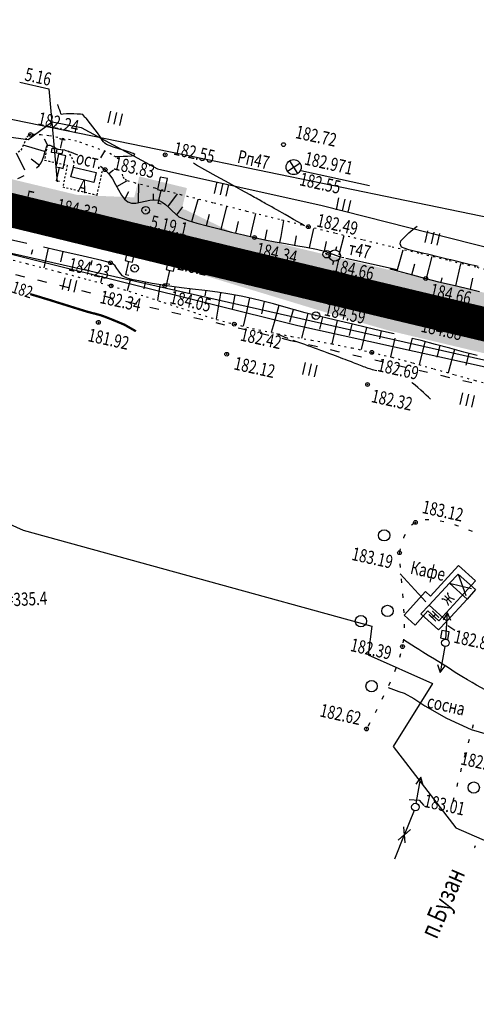
# Model space of a CAD drawing. Units: millimetres. Extents: x 81860 to 209966, y 753060 to 970396.
# Drawn here: x 177189 to 177310, y 830458 to 830719 of the extents above; entities that cross this region are included whole.
import ezdxf

# ---------------------------------------------------------------- set-up
doc = ezdxf.new("R2010")
doc.units = ezdxf.units.MM
for name, pattern in [('ACAD_ISO03W100', [30, 12, -18]), ('STRIHSMALL', [1, 0.5, -0.5]), ('STROT', [1.7, 0.5, -1.2])]:
    doc.linetypes.add(name, pattern=pattern)
for name, color, linetype in [('заливка покрытия', 253, 'Continuous'), ('ПОДЛОЖКА', 254, 'Continuous'), ('Участки ЕГРН', 7, 'Continuous')]:
    doc.layers.add(name, color=color, linetype=linetype)
doc.styles.add('SHRFT', font='TXT', dxfattribs={"width": 0.75})

# ---------------------------------------------------------------- blocks, each defined once
blk = doc.blocks.new('BL_20')
at = {"color": 0}
blk.add_circle((0, 0), 0.5, dxfattribs=at)
blk = doc.blocks.new('BL_2003')
at = {"color": 0}
blk.add_circle((0, 0), 0.75, dxfattribs=at)
blk = doc.blocks.new('BL_2012')
at = {"color": 0}
for p, q in [((0, 0), (0, 1.6)), ((0.8, 1.6), (0.8, 0)), ((1.6, 0), (1.6, 1.6))]:
    blk.add_line(p, q, dxfattribs=at)
blk = doc.blocks.new('BL_26')
at = {"color": 0}
for radius in [0.5, 0.05]:
    blk.add_circle((0, 0), radius, dxfattribs=at)
blk = doc.blocks.new('BL_15')
at = {"color": 0}
for p, q in [((0.5, 3.5), (-0.5, 3.5)), ((-0.5, 3.5), (-0.5, 1.8)), ((0.5, 1.8), (0.5, 3.5)), ((-0.5, 1.8), (0, 1.8)), ((0, 0), (0, 1.8)), ((0, 1.8), (0.5, 1.8)), ((0.4, 0), (0, 0))]:
    blk.add_line(p, q, dxfattribs=at)
blk = doc.blocks.new('BL_3')
at = {"color": 0}
for p, q in [((-0.75, 0), (-1.25, 0)), ((0, 0.75), (0, 1.25)), ((0.75, 0), (1.25, 0)), ((0, -0.75), (0, -1.25))]:
    blk.add_line(p, q, dxfattribs=at)
for radius in [0.75, 0]:
    blk.add_circle((0, 0), radius, dxfattribs=at)
blk = doc.blocks.new('BL_7')
at = {"color": 0}
for p, q in [((-0.7, 0.7), (0.7, -0.7)), ((-0.7, -0.7), (0.7, 0.7))]:
    blk.add_line(p, q, dxfattribs=at)
blk.add_circle((0, 0), 1, dxfattribs=at)

msp = doc.modelspace()

# ---------------------------------------------------------------- hatches: boundary and pattern name
at = {"layer": 'заливка покрытия'}
h = msp.add_hatch(color=9, dxfattribs=at)
h.dxf.hatch_style = 1
h.paths.add_polyline_path([(177108.32, 830692.35), (177098.38, 830694.07), (177091.56, 830695.16), (177090.4, 830695.34), (177088.39, 830695.53), (177078.32, 830696.39), (177073.28, 830696.77), (177068.24, 830697.11), (177058.16, 830697.69), (177048.09, 830698.12), (177038.01, 830698.41), (177029.96, 830698.54), (177037.98, 830697.94), (177047.99, 830697.07), (177057.99, 830696.06), (177067.97, 830694.91), (177072.96, 830694.28), (177077.94, 830693.62), (177087.88, 830692.19), (177089.87, 830691.88), (177091.02, 830691.7), (177097.81, 830690.61), (177107.71, 830688.91), (177117.58, 830687.08), (177122.51, 830686.13), (177127.43, 830685.15), (177137.25, 830683.13), (177147.06, 830681.01), (177156.84, 830678.83), (177161.73, 830677.72), (177166.61, 830676.59), (177169.69, 830675.87), (177171.48, 830675.45), (177174.41, 830674.76), (177176.38, 830674.4), (177183.29, 830673.15), (177186.21, 830672.45), (177195.94, 830670.1), (177202.74, 830668.44), (177202.74, 830668.44), (177205.66, 830667.73), (177208.72, 830666.98), (177209.95, 830666.68), (177216.34, 830665.12), (177216.34, 830665.12), (177217.31, 830664.88), (177217.31, 830664.88), (177218.44, 830664.61), (177220.23, 830664.17), (177227.43, 830662.42), (177229.94, 830661.81), (177229.94, 830661.81), (177230.91, 830661.58), (177244.52, 830658.28), (177244.52, 830658.28), (177263.95, 830653.6), (177268.75, 830652.16), (177272.59, 830651.01), (177285.63, 830647.89), (177293.01, 830646.13), (177317.33, 830640.36), (177341.65, 830634.63), (177358.66, 830630.65), (177365.99, 830628.94), (177390.34, 830623.29), (177392.59, 830622.77), (177411.77, 830618.35), (177414.7, 830617.68), (177430.92, 830613.97), (177439.06, 830612.11), (177463.44, 830606.59), (177465.25, 830606.17), (177487.82, 830601.1), (177512.22, 830595.65), (177536.62, 830590.25), (177538.39, 830589.85), (177551.26, 830587.02), (177560.05, 830585.09), (177561.03, 830584.88), (177579.59, 830580.83), (177585.45, 830579.56), (177593.27, 830577.86), (177593.27, 830577.86), (177594.24, 830577.65), (177594.24, 830577.65), (177597, 830577.05), (177594.28, 830577.81), (177593.31, 830578.08), (177593.39, 830578.32), (177585.78, 830580.96), (177579.94, 830582.33), (177562.63, 830587.18), (177560.66, 830587.73), (177551.99, 830590.17), (177539.28, 830593.75), (177537.48, 830594.15), (177513.08, 830599.56), (177489.14, 830604.9), (177467.58, 830609.75), (177458.51, 830611.92), (177439.84, 830615.53), (177431.7, 830617.38), (177431.7, 830617.38), (177415.48, 830621.09), (177412.56, 830621.76), (177393.38, 830626.18), (177393.38, 830626.18), (177391.13, 830626.7), (177366.79, 830632.35), (177359.46, 830634.06), (177359.46, 830634.06), (177342.45, 830638.04), (177318.13, 830643.77), (177293.82, 830649.54), (177286.44, 830651.3), (177273.4, 830654.41), (177269.57, 830655.56), (177264.77, 830657), (177245.34, 830661.68), (177231.74, 830664.98), (177231.74, 830664.98), (177230.77, 830665.21), (177228.25, 830665.82), (177221.05, 830667.57), (177219.27, 830668.01), (177218.14, 830668.28), (177217.17, 830668.52), (177217.17, 830668.52), (177210.78, 830670.08), (177209.55, 830670.38), (177206.49, 830671.13), (177203.57, 830671.84), (177196.76, 830673.5), (177187.03, 830675.85), (177184.11, 830676.56), (177177.19, 830677.81), (177175.21, 830678.16), (177172.28, 830678.85), (177170.49, 830679.28), (177167.4, 830680), (177162.51, 830681.13), (177157.61, 830682.24), (177147.81, 830684.43), (177137.98, 830686.55), (177128.12, 830688.58), (177123.18, 830689.57), (177118.24, 830690.52)])
h = msp.add_hatch(color=9, dxfattribs=at)
h.dxf.hatch_style = 1
h.paths.add_polyline_path([(177048.13, 830698.62), (177041.34, 830698.81), (177041.26, 830698.32), (177048.09, 830698.12), (177058.16, 830697.69), (177068.24, 830697.11), (177073.28, 830696.77), (177078.32, 830696.39), (177088.39, 830695.53), (177088.8, 830695.49), (177088.88, 830695.99), (177088.46, 830696.03), (177078.38, 830696.89), (177073.34, 830697.27), (177068.3, 830697.61), (177058.22, 830698.19)])
h.paths.add_polyline_path([(177098.46, 830694.56), (177091.64, 830695.66), (177090.48, 830695.84), (177088.88, 830695.99), (177088.8, 830695.49), (177090.4, 830695.34), (177091.56, 830695.16), (177098.38, 830694.07), (177108.32, 830692.35), (177399.73, 830624.59), (177399.83, 830625.25), (177185.68, 830676.69), (177151.3, 830684.31), (177116.81, 830691.43)])
h = msp.add_hatch(color=9, dxfattribs=at)
h.dxf.hatch_style = 1
h.paths.add_polyline_path([(177229.08, 830669.23), (177231.59, 830668.61), (177232.94, 830674.15), (177230.42, 830674.76), (177223.23, 830676.51), (177221.44, 830676.95), (177220.32, 830677.22), (177218.98, 830671.68), (177220.09, 830671.41), (177221.88, 830670.98)])
h = msp.add_hatch(color=9, dxfattribs=at)
h.dxf.hatch_style = 1
h.paths.add_polyline_path([(177232.56, 830668.38), (177232.56, 830668.38), (177232.56, 830668.38), (177231.59, 830668.61), (177229.08, 830669.22), (177221.88, 830670.97), (177220.09, 830671.41), (177218.97, 830671.68), (177217.95, 830671.73), (177217.95, 830671.73), (177211.25, 830672.01), (177209.97, 830672.06), (177206.75, 830672.2), (177203.69, 830672.32), (177206.61, 830671.61), (177209.67, 830670.86), (177210.9, 830670.56), (177217.29, 830669.01), (177217.29, 830669.01), (177218.26, 830668.77), (177218.26, 830668.77), (177219.38, 830668.49), (177221.17, 830668.06), (177228.37, 830666.31), (177230.88, 830665.7), (177230.89, 830665.7), (177231.86, 830665.46), (177245.46, 830662.17)])
h = msp.add_hatch(color=9, dxfattribs=at)
h.dxf.hatch_style = 1
h.paths.add_polyline_path([(177283.19, 830637.68), (177290.57, 830635.92), (177314.91, 830630.14), (177339.26, 830624.41), (177356.27, 830620.42), (177363.61, 830618.71), (177387.97, 830613.06), (177390.23, 830612.54), (177409.42, 830608.12), (177412.35, 830607.45), (177428.59, 830603.73), (177436.73, 830601.87), (177461.12, 830596.34), (177462.94, 830595.93), (177485.53, 830590.85), (177509.94, 830585.4), (177534.36, 830579.99), (177536.13, 830579.6), (177549.4, 830576.14), (177557.7, 830574.35), (177558.68, 830574.14), (177577.25, 830570.08), (177583.12, 830568.81), (177590.94, 830567.11), (177590.94, 830567.11), (177591.91, 830566.9), (177591.92, 830566.9), (177594.67, 830566.3), (177604.63, 830564.15), (177605.61, 830563.94), (177605.61, 830563.94), (177607.56, 830563.52), (177614.89, 830561.94), (177619.3, 830561), (177632.01, 830558.26), (177638.85, 830556.79), (177647.76, 830555.39), (177656.56, 830553.5), (177681, 830548.25), (177705.44, 830543), (177729.88, 830537.74), (177731.84, 830537.32), (177754.61, 830533.8), (177779.35, 830529.98), (177791.23, 830528.14), (177779.5, 830530.66), (177755.06, 830535.91), (177732.57, 830540.75), (177730.62, 830541.17), (177706.17, 830546.42), (177681.73, 830551.67), (177657.29, 830556.92), (177648.49, 830558.81), (177639.69, 830560.71), (177632.85, 830562.18), (177620.14, 830564.91), (177620.14, 830564.91), (177615.73, 830565.85), (177608.41, 830567.43), (177606.45, 830567.85), (177605.47, 830568.06), (177605.47, 830568.06), (177595.52, 830570.21), (177592.76, 830570.81), (177591.78, 830571.02), (177591.78, 830571.02), (177583.96, 830572.72), (177578.1, 830573.99), (177578.1, 830573.99), (177559.53, 830578.04), (177558.56, 830578.26), (177549.76, 830580.19), (177536.89, 830583.02), (177535.11, 830583.41), (177510.7, 830588.82), (177486.29, 830594.27), (177463.71, 830599.35), (177463.71, 830599.35), (177461.89, 830599.76), (177437.51, 830605.29), (177429.37, 830607.14), (177429.37, 830607.14), (177413.13, 830610.86), (177410.21, 830611.53), (177391.02, 830615.95), (177391.02, 830615.95), (177388.76, 830616.47), (177364.4, 830622.12), (177357.07, 830623.83), (177357.07, 830623.83), (177340.05, 830627.81), (177315.71, 830633.55), (177291.38, 830639.32), (177284, 830641.08), (177270.95, 830644.2), (177267.06, 830645.14), (177262.2, 830646.3), (177242.75, 830650.99), (177229.14, 830654.29), (177229.14, 830654.29), (177228.17, 830654.52), (177225.65, 830655.13), (177228.14, 830654.38), (177229.09, 830654.08), (177242.51, 830649.99), (177261.69, 830644.17), (177266.48, 830642.72), (177270.32, 830641.56)])
h = msp.add_hatch(color=9, dxfattribs=at)
h.dxf.hatch_style = 1
h.paths.add_polyline_path([(177266.48, 830642.72), (177261.69, 830644.17), (177242.51, 830649.99), (177242.51, 830649.99), (177234.19, 830652.53), (177234.14, 830652.02), (177242.4, 830649.51), (177261.57, 830643.69), (177266.37, 830642.23), (177270.2, 830641.07), (177286.64, 830636.34), (177290.46, 830635.43), (177292.15, 830635.03), (177292.35, 830635.5), (177290.57, 830635.92), (177283.19, 830637.68), (177270.32, 830641.56)])
h.paths.add_polyline_path([(177292.35, 830635.5), (177292.15, 830635.03), (177314.79, 830629.65), (177339.14, 830623.92), (177356.16, 830619.94), (177357.47, 830619.65), (177359.41, 830619.19), (177361.34, 830618.71), (177362.02, 830618.52), (177362.45, 830618.86), (177361.46, 830619.15), (177359.52, 830619.65), (177357.9, 830620.04), (177356.28, 830620.42), (177356.27, 830620.42), (177339.26, 830624.41), (177314.91, 830630.14)])

# ---------------------------------------------------------------- linework, layer by layer
at = {"color": 96, "linetype": 'ACAD_ISO03W100', "lineweight": 30, "ltscale": 0.2, "true_color": 0x008000}
msp.add_lwpolyline([(177540.54, 830570.6), (177495.51, 830578.99), (177451.45, 830588.77), (177423.34, 830594.94), (177416.06, 830594.94), (177402.25, 830592.82), (177401.65, 830592.92), (177369.68, 830609.35), (177352.93, 830612.93), (177314.27, 830621.18), (177260.5, 830633.69), (177219.1, 830643.5), (177161.87, 830657.34), (177132.27, 830663.26), (177078.61, 830671.8), (177038.87, 830671.8), (176997.13, 830671.8)], dxfattribs=at)
at = {"layer": 'заливка покрытия', "color": 9, "ltscale": 5, "const_width": 9, "flags": 128}
msp.add_lwpolyline([(177182.35, 830669.26), (177185.27, 830668.56), (177194.99, 830666.21), (177201.79, 830664.55), (177201.79, 830664.55), (177204.7, 830663.84), (177207.77, 830663.09), (177209, 830662.79), (177215.39, 830661.23), (177215.39, 830661.23), (177216.36, 830661), (177216.36, 830661), (177217.49, 830660.72), (177219.28, 830660.29), (177226.48, 830658.54), (177228.99, 830657.92), (177228.99, 830657.92), (177229.96, 830657.69), (177229.97, 830657.69), (177243.57, 830654.39), (177243.57, 830654.39), (177263.01, 830649.71), (177267.88, 830648.54), (177271.77, 830647.61), (177284.81, 830644.49), (177292.19, 830642.73), (177316.52, 830636.95)], dxfattribs=at)
at = {"layer": 'ПОДЛОЖКА', "color": 253, "linetype": 'STROT'}
for p, q in [((177190.34, 830687.33), (177189.94, 830686.46)), ((177190.82, 830688.01), (177190.34, 830687.33)), ((177191.47, 830688.35), (177190.82, 830688.01)), ((177192.56, 830688.36), (177191.47, 830688.35)), ((177194.24, 830688.25), (177192.56, 830688.36)), ((177196.32, 830687.99), (177194.24, 830688.25)), ((177203.71, 830686.6), (177196.32, 830687.99)), ((177211.45, 830683.8), (177203.71, 830686.6)), ((177188.67, 830683.91), (177188.02, 830683.55)), ((177189.17, 830684.61), (177188.67, 830683.91)), ((177189.57, 830685.5), (177189.17, 830684.61)), ((177189.94, 830686.46), (177189.57, 830685.5)), ((177212.92, 830683.07), (177211.45, 830683.8)), ((177214.1, 830682.39), (177212.92, 830683.07)), ((177214.93, 830681.82), (177214.1, 830682.39)), ((177215.99, 830677.33), (177215.82, 830678.27)), ((177216.31, 830676.59), (177215.99, 830677.33)), ((177216.92, 830676.12), (177216.31, 830676.59)), ((177219.32, 830675.45), (177216.92, 830676.12)), ((177224.45, 830674.12), (177219.32, 830675.45)), ((177231.58, 830672.3), (177224.45, 830674.12)), ((177239.96, 830670.18), (177231.58, 830672.3)), ((177248.85, 830667.96), (177239.96, 830670.18)), ((177257.48, 830665.79), (177248.85, 830667.96)), ((177265.12, 830663.9), (177257.48, 830665.79)), ((177272.16, 830662.18), (177265.12, 830663.9)), ((177279.43, 830660.41), (177272.16, 830662.18)), ((177286.87, 830658.63), (177279.43, 830660.41)), ((177294.41, 830656.83), (177286.87, 830658.63)), ((177181.95, 830656.33), (177190.44, 830654.15)), ((177302, 830655), (177294.41, 830656.83)), ((177190.44, 830654.15), (177199.12, 830651.9)), ((177309.55, 830653.16), (177302, 830655)), ((177317.02, 830651.32), (177309.55, 830653.16)), ((177199.12, 830651.9), (177206.92, 830649.84)), ((177206.92, 830649.84), (177212.88, 830648.22)), ((177212.88, 830648.22), (177217.57, 830646.83)), ((177217.57, 830646.83), (177222.22, 830645.36)), ((177222.22, 830645.36), (177226.85, 830643.82)), ((177226.85, 830643.82), (177231.48, 830642.28)), ((177231.48, 830642.28), (177236.12, 830640.77)), ((177236.12, 830640.77), (177240.79, 830639.36)), ((177240.79, 830639.36), (177245.49, 830638.08)), ((177245.49, 830638.08), (177250.34, 830636.93)), ((177250.34, 830636.93), (177255.41, 830635.87)), ((177255.41, 830635.87), (177260.65, 830634.85)), ((177260.65, 830634.85), (177265.98, 830633.87)), ((177265.98, 830633.87), (177271.36, 830632.85)), ((177271.36, 830632.85), (177276.69, 830631.79)), ((177276.69, 830631.79), (177281.93, 830630.62)), ((177281.93, 830630.62), (177287.25, 830629.3)), ((177287.25, 830629.3), (177292.77, 830627.81)), ((177292.77, 830627.81), (177298.38, 830626.25)), ((177298.38, 830626.25), (177303.94, 830624.68)), ((177303.94, 830624.68), (177309.33, 830623.17)), ((177309.33, 830623.17), (177314.43, 830621.81))]:
    msp.add_line(p, q, dxfattribs=at)
at = {"layer": 'ПОДЛОЖКА', "color": 253}
for p, q in [((177196.09, 830685.45), (177195.15, 830687.07)), ((177195.19, 830683.85), (177189.57, 830685.49)), ((177195.26, 830683.55), (177195.51, 830684.39)), ((177195.51, 830684.39), (177195.72, 830685.04)), ((177195.72, 830685.04), (177195.93, 830685.42)), ((177195.93, 830685.42), (177196.22, 830685.52)), ((177196.22, 830685.52), (177196.6, 830685.48)), ((177196.6, 830685.48), (177197.05, 830685.32)), ((177197.05, 830685.32), (177197.51, 830685.09)), ((177197.06, 830683.61), (177197.26, 830684.75)), ((177197.26, 830684.75), (177200.01, 830684.29)), ((177197.51, 830685.09), (177197.95, 830684.86)), ((177197.95, 830684.86), (177198.32, 830684.65)), ((177198.32, 830684.65), (177198.57, 830684.53)), ((177198.4, 830683.41), (177198.57, 830684.53)), ((177198.57, 830684.53), (177198.77, 830684.49)), ((177200.01, 830684.29), (177199.82, 830683.2)), ((177200.54, 830684.17), (177200.01, 830684.29)), ((177200.54, 830684.17), (177200.87, 830684.1)), ((177200.87, 830684.1), (177201.22, 830684)), ((177201.22, 830684), (177201.58, 830683.9)), ((177201.58, 830683.9), (177201.94, 830683.79)), ((177210.16, 830682.19), (177211.19, 830683.92)), ((177189.98, 830678.91), (177187.81, 830683.36)), ((177193.82, 830680.12), (177191.68, 830681.76)), ((177194.28, 830680.79), (177194.66, 830681.66)), ((177194.66, 830681.66), (177194.99, 830682.61)), ((177194.99, 830682.61), (177195.26, 830683.55)), ((177199.82, 830683.2), (177197.06, 830683.61)), ((177201.94, 830683.79), (177202.25, 830683.66)), ((177202.25, 830683.66), (177202.85, 830683.4)), ((177202.85, 830683.4), (177203.92, 830682.97)), ((177193.09, 830679.48), (177193.8, 830680.1)), ((177193.8, 830680.1), (177194.28, 830680.79)), ((177202.16, 830677.13), (177202.86, 830679.72)), ((177202.86, 830679.72), (177208.86, 830678.28)), ((177210.03, 830679.92), (177211.27, 830679.01)), ((177211.27, 830679.01), (177212.28, 830677.91)), ((177212.25, 830678.02), (177213.5, 830678.94)), ((177263.15, 830678.84), (177281.3, 830674.85)), ((177188.09, 830676.64), (177188.78, 830676.98)), ((177188.78, 830676.98), (177189.78, 830677.49)), ((177208.24, 830675.58), (177202.16, 830677.13)), ((177208.86, 830678.28), (177208.24, 830675.58)), ((177212.28, 830677.91), (177213.19, 830676.58)), ((177213.19, 830676.58), (177214.02, 830675.1)), ((177214.33, 830674.56), (177217.04, 830676.09)), ((177214.02, 830675.1), (177214.83, 830673.65)), ((177214.83, 830673.65), (177215.63, 830672.3)), ((177220.14, 830670.37), (177220.15, 830675.24)), ((177215.63, 830672.3), (177216.43, 830671.22)), ((177216.43, 830671.22), (177217.29, 830670.47)), ((177216.48, 830671.19), (177217.56, 830673.26)), ((177221.83, 830670.66), (177223.09, 830670.93)), ((177223.09, 830670.93), (177224.29, 830671.04)), ((177224.08, 830671.02), (177224.06, 830672.62)), ((177224.29, 830671.04), (177225.39, 830670.9)), ((177225.39, 830670.9), (177226.38, 830670.45)), ((177227.91, 830669.17), (177230.4, 830672.6)), ((177234.25, 830665.26), (177235.93, 830671.11)), ((177235.99, 830671.07), (177236.03, 830671.18)), ((177217.29, 830670.47), (177218.25, 830670.17)), ((177218.25, 830670.17), (177219.37, 830670.17)), ((177219.37, 830670.17), (177220.59, 830670.38)), ((177220.59, 830670.38), (177221.83, 830670.66)), ((177226.38, 830670.45), (177227.29, 830669.79)), ((177227.29, 830669.79), (177228.15, 830668.98)), ((177228.15, 830668.98), (177229, 830668.13)), ((177230.27, 830667.03), (177231.85, 830669.17)), ((177241.98, 830663.19), (177243.53, 830669.28)), ((177229, 830668.13), (177229.87, 830667.29)), ((177229.87, 830667.29), (177230.79, 830666.56)), ((177230.79, 830666.56), (177231.81, 830666.04)), ((177231.81, 830666.04), (177233.3, 830665.54)), ((177238.1, 830664.19), (177238.9, 830667.22)), ((177249.75, 830661.3), (177251.16, 830667.38)), ((177233.3, 830665.54), (177235.55, 830664.88)), ((177235.55, 830664.88), (177238.34, 830664.13)), ((177238.34, 830664.13), (177241.48, 830663.32)), ((177241.48, 830663.32), (177244.73, 830662.5)), ((177245.86, 830662.23), (177246.59, 830665.28)), ((177253.66, 830660.44), (177254.23, 830663.11)), ((177257.9, 830661.35), (177258.66, 830665.51)), ((177265.46, 830658.28), (177266.61, 830663.47)), ((177190.47, 830659.48), (177183.43, 830661.07)), ((177244.73, 830662.5), (177247.93, 830661.73)), ((177247.93, 830661.73), (177250.85, 830661.04)), ((177250.85, 830661.04), (177253.57, 830660.46)), ((177253.57, 830660.46), (177256.31, 830659.94)), ((177257.6, 830659.7), (177257.9, 830661.35)), ((177261.53, 830659.01), (177261.99, 830661.53)), ((177273.26, 830656.48), (177274.59, 830661.58)), ((177191.98, 830657.8), (177191.69, 830656.52)), ((177198.72, 830657.62), (177194.92, 830658.47)), ((177196.17, 830658.19), (177194.99, 830652.97)), ((177256.31, 830659.94), (177259.05, 830659.45)), ((177259.05, 830659.45), (177261.81, 830658.96)), ((177261.81, 830658.96), (177264.55, 830658.46)), ((177264.55, 830658.46), (177267.28, 830657.92)), ((177267.28, 830657.92), (177269.41, 830657.44)), ((177269.37, 830657.45), (177269.96, 830660.01)), ((177288.68, 830652.21), (177290.22, 830657.82)), ((177205.42, 830656.09), (177198.72, 830657.62)), ((177200.07, 830657.31), (177199.46, 830654.63)), ((177210.34, 830654.93), (177205.42, 830656.09)), ((177269.41, 830657.44), (177273.56, 830655.93)), ((177275.02, 830655.6), (177288.63, 830652.57)), ((177296.44, 830650.19), (177297.91, 830655.98)), ((177207.73, 830654.95), (177207.44, 830653.72)), ((177212.66, 830654.36), (177210.34, 830654.93)), ((177213.33, 830654.03), (177212.66, 830654.36)), ((177213.89, 830653.5), (177213.33, 830654.03)), ((177214.38, 830652.85), (177213.89, 830653.5)), ((177214.85, 830652.15), (177214.38, 830652.85)), ((177286.73, 830652.76), (177288.78, 830652.19)), ((177292.55, 830651.17), (177293.31, 830654.04)), ((177304.18, 830648.25), (177305.53, 830654.06)), ((177305.56, 830654.1), (177305.57, 830654.13)), ((177210.42, 830650.35), (177209.99, 830649)), ((177215.33, 830651.47), (177214.85, 830652.15)), ((177215.87, 830650.9), (177215.33, 830651.47)), ((177216.48, 830650.5), (177215.87, 830650.9)), ((177217.4, 830650.19), (177216.48, 830650.5)), ((177217.95, 830650.05), (177217.11, 830646.96)), ((177218.66, 830649.86), (177217.4, 830650.19)), ((177288.78, 830652.19), (177292.69, 830651.13)), ((177292.69, 830651.13), (177296.23, 830650.19)), ((177296.23, 830650.19), (177299.65, 830649.33)), ((177296.41, 830650.15), (177296.42, 830650.2)), ((177300.28, 830649.18), (177300.57, 830650.38)), ((177308.08, 830647.34), (177308.75, 830650.26)), ((177220.2, 830649.53), (177218.66, 830649.86)), ((177221.93, 830649.19), (177220.2, 830649.53)), ((177221.86, 830649.2), (177221.51, 830647.44)), ((177223.7, 830648.86), (177221.93, 830649.19)), ((177225.45, 830648.56), (177223.7, 830648.86)), ((177225.8, 830648.51), (177225.12, 830644.39)), ((177227.07, 830648.29), (177225.45, 830648.56)), ((177228.96, 830648.03), (177227.07, 830648.29)), ((177231.48, 830647.72), (177228.96, 830648.03)), ((177229.75, 830647.94), (177229.65, 830647.2)), ((177234.44, 830647.38), (177231.48, 830647.72)), ((177233.72, 830647.46), (177233.5, 830646.08)), ((177237.68, 830647), (177234.44, 830647.38)), ((177299.65, 830649.33), (177303.27, 830648.47)), ((177303.27, 830648.47), (177306.94, 830647.6)), ((177306.94, 830647.6), (177310.52, 830646.78)), ((177241.02, 830646.55), (177237.68, 830647)), ((177237.95, 830646.98), (177237.72, 830645.59)), ((177241.85, 830646.31), (177240.65, 830639.4)), ((177244.3, 830646.07), (177241.02, 830646.55)), ((177247.33, 830645.53), (177244.3, 830646.07)), ((177245.62, 830645.83), (177244.96, 830642.11)), ((177250.17, 830644.91), (177247.33, 830645.53)), ((177249.54, 830645.05), (177248.79, 830641.73)), ((177253.02, 830644.21), (177250.17, 830644.91)), ((177253.42, 830644.1), (177252.68, 830640.79)), ((177255.84, 830643.45), (177253.02, 830644.21)), ((177258.65, 830642.66), (177255.84, 830643.45)), ((177257.27, 830643.05), (177256.02, 830638.54)), ((177261.48, 830641.87), (177258.65, 830642.66)), ((177248.79, 830641.73), (177247.84, 830637.52)), ((177261.08, 830641.9), (177260.16, 830638.55)), ((177264.29, 830641.09), (177261.48, 830641.87)), ((177264.98, 830640.91), (177263.27, 830634.37)), ((177267.13, 830640.36), (177264.29, 830641.09)), ((177270.13, 830639.63), (177267.13, 830640.36)), ((177268.86, 830639.94), (177268.09, 830636.77)), ((177273.43, 830638.86), (177270.13, 830639.63)), ((177256.02, 830638.54), (177255.28, 830635.9)), ((177272.75, 830639.02), (177271.31, 830632.86)), ((177276.94, 830638.05), (177273.43, 830638.86)), ((177276.65, 830638.12), (177275.95, 830635.1)), ((177280.57, 830637.21), (177276.94, 830638.05)), ((177280.54, 830637.22), (177279.11, 830631.35)), ((177284.24, 830636.35), (177280.57, 830637.21)), ((177284.43, 830636.31), (177283.94, 830634.22)), ((177287.88, 830635.49), (177284.24, 830636.35)), ((177288.05, 830634.36), (177286.89, 830629.39)), ((177292.61, 830634.34), (177291.8, 830631.27)), ((177294.98, 830633.72), (177292.61, 830634.32)), ((177295.95, 830633.39), (177294.5, 830627.33)), ((177298.78, 830632.72), (177294.98, 830633.72)), ((177302.63, 830631.69), (177298.78, 830632.72)), ((177299.96, 830632.41), (177299.14, 830629.34)), ((177303.82, 830631.38), (177302.16, 830625.18)), ((177306.36, 830630.69), (177302.63, 830631.69)), ((177309.83, 830629.75), (177306.36, 830630.69)), ((177307.68, 830630.32), (177306.83, 830627.21)), ((177292.58, 830584.88), (177292.48, 830584.75)), ((177293.25, 830585.38), (177292.58, 830584.88)), ((177297.09, 830586.23), (177296.09, 830586.2)), ((177301.04, 830585.67), (177300.06, 830585.88)), ((177304.56, 830584.68), (177303.93, 830584.89)), ((177290.75, 830582.31), (177290.35, 830581.53)), ((177304.88, 830584.56), (177304.56, 830584.67)), ((177308.63, 830583.18), (177307.69, 830583.54)), ((177290.37, 830581.52), (177290.32, 830581.4)), ((177289.46, 830578.54), (177289.3, 830577.56)), ((177289.4, 830574.57), (177289.48, 830573.57)), ((177302.51, 830569.46), (177304.83, 830571.87)), ((177304.83, 830571.87), (177309.44, 830567.79)), ((177304.83, 830571.87), (177306.82, 830566.22)), ((177289.76, 830570.57), (177289.85, 830569.57)), ((177297.17, 830563.65), (177302.51, 830569.46)), ((177302.51, 830569.46), (177307.17, 830565.24)), ((177302.51, 830569.46), (177308.34, 830568.05)), ((177290.11, 830566.59), (177290.2, 830565.59)), ((177309.44, 830567.79), (177307.17, 830565.24)), ((177307.17, 830565.24), (177301.83, 830559.43)), ((177290.38, 830562.6), (177290.43, 830561.6)), ((177294.92, 830561.3), (177297.17, 830563.65)), ((177299.58, 830557.08), (177294.92, 830561.3)), ((177301.83, 830559.43), (177297.17, 830563.65)), ((177301.97, 830561.63), (177300.84, 830559.7)), ((177301.52, 830554.64), (177301.97, 830561.63)), ((177302.84, 830559.57), (177301.97, 830561.63)), ((177301.83, 830559.43), (177299.58, 830557.08)), ((177290.48, 830558.6), (177290.48, 830557.6)), ((177290.3, 830554.61), (177290.19, 830553.61)), ((177301.27, 830552.67), (177300.02, 830545.78)), ((177289.56, 830550.69), (177289.3, 830549.73)), ((177288.29, 830546.9), (177287.94, 830545.97)), ((177299.39, 830547.92), (177300.02, 830545.78)), ((177300.02, 830545.78), (177301.36, 830547.57)), ((177286.77, 830543.2), (177286.35, 830542.29)), ((177285.08, 830539.57), (177284.64, 830538.67)), ((177283.31, 830536), (177282.85, 830535.12)), ((177280.98, 830531.64), (177280.95, 830531.6)), ((177281.43, 830532.47), (177280.98, 830531.64)), ((177308.6, 830531.03), (177308.86, 830531.99)), ((177307.56, 830527.2), (177307.81, 830528.13)), ((177307.56, 830527.17), (177307.57, 830527.2)), ((177306.53, 830523.31), (177306.79, 830524.27)), ((177305.51, 830519.44), (177305.75, 830520.41)), ((177294.94, 830518.01), (177293.6, 830516.22)), ((177293.68, 830511.11), (177294.94, 830518.01)), ((177295.56, 830515.86), (177294.94, 830518.01)), ((177304.52, 830515.56), (177304.76, 830516.54)), ((177303.53, 830511.69), (177303.77, 830512.66)), ((177293.13, 830509.21), (177290.55, 830502.7)), ((177290.36, 830504.93), (177290.55, 830502.7)), ((177290.55, 830502.7), (177292.21, 830504.19)), ((177288.03, 830496.38), (177290.62, 830502.89)), ((177290.62, 830502.89), (177288.95, 830501.4)), ((177290.81, 830500.66), (177290.62, 830502.89)), ((177309.36, 830499.82), (177309.17, 830499.39)), ((177309.17, 830499.39), (177309.34, 830499.49))]:
    msp.add_line(p, q, dxfattribs=at)
at = {"layer": 'ПОДЛОЖКА', "color": 253, "linetype": 'STRIHSMALL'}
for p, q in [((177195.93, 830685.42), (177195.22, 830681.55)), ((177195.22, 830681.55), (177201.22, 830680.18)), ((177203.09, 830680.91), (177201.61, 830683.73)), ((177201.22, 830680.18), (177200.03, 830674.45)), ((177202.86, 830679.72), (177203.09, 830680.91)), ((177209.13, 830672.28), (177210.64, 830679.17)), ((177200.03, 830674.45), (177204.91, 830673.29)), ((177204.91, 830673.29), (177209.13, 830672.28))]:
    msp.add_line(p, q, dxfattribs=at)
at = {"layer": 'ПОДЛОЖКА', "color": 253, "linetype": 'Continuous'}
msp.add_lwpolyline([(177188.64, 830702.17), (177196.31, 830700.47), (177198.51, 830675.79)], dxfattribs=at)
at = {"layer": 'ПОДЛОЖКА', "color": 253}
for points in [[(177207.39, 830691.15), (177206.19, 830692.63), (177206.1, 830692.75), (177206, 830692.86), (177205.92, 830692.96), (177205.33, 830693.64), (177204.69, 830693.7), (177203.87, 830693.76), (177202.93, 830693.78), (177201.95, 830693.8), (177200.98, 830693.79), (177200.16, 830693.74), (177199.6, 830693.67), (177199.52, 830693.86), (177199.39, 830694.25), (177199.21, 830694.75), (177199.03, 830695.29), (177198.87, 830695.79), (177198.75, 830696.14), (177198.71, 830696.28)], [(177213.91, 830682.51), (177214.22, 830682.51), (177215.01, 830682.53), (177216.08, 830682.57), (177217.23, 830682.64), (177218.26, 830682.73), (177218.98, 830682.86), (177219.17, 830683.02), (177218.71, 830683.28), (177217.71, 830683.64), (177216.37, 830684.09), (177214.9, 830684.55), (177213.48, 830685.01), (177212.31, 830685.41), (177211.59, 830685.72), (177211.19, 830686.01), (177210.82, 830686.4), (177210.49, 830686.84), (177210.2, 830687.32), (177209.93, 830687.78), (177209.68, 830688.19), (177209.45, 830688.53), (177209.22, 830688.82), (177207.39, 830691.15)], [(177264.21, 830664.13), (177263.96, 830664.27), (177263.27, 830664.66), (177262.3, 830665.22), (177261.17, 830665.86), (177260.02, 830666.52), (177258.99, 830667.1), (177258.18, 830667.57), (177257.52, 830667.94), (177256.81, 830668.34), (177256.09, 830668.75), (177255.4, 830669.14), (177254.76, 830669.5), (177254.18, 830669.82), (177253.71, 830670.08), (177253.31, 830670.32), (177252.91, 830670.54), (177252.5, 830670.77), (177252.1, 830670.99), (177251.69, 830671.22), (177251.28, 830671.45), (177250.88, 830671.67), (177249.68, 830672.34), (177247.25, 830673.69), (177244.09, 830675.44), (177240.73, 830677.32), (177237.69, 830679.01), (177235.49, 830680.23), (177234.65, 830680.71)], [(177310.1, 830653.34), (177309.08, 830653.59), (177308.06, 830653.84), (177307.03, 830654.09), (177306, 830654.34), (177304.98, 830654.59), (177303.95, 830654.84), (177302.92, 830655.09), (177301.88, 830655.34), (177300.85, 830655.59), (177299.81, 830655.84), (177298.77, 830656.1), (177297.74, 830656.34), (177296.7, 830656.59), (177295.7, 830656.83), (177291.79, 830657.74), (177291.79, 830657.74), (177291.79, 830657.74), (177289.84, 830658.51), (177289.84, 830658.51), (177289.84, 830658.51), (177289.44, 830659.34), (177289.44, 830659.34), (177289.63, 830660.14), (177290.65, 830661.2), (177291.78, 830662.26), (177292.84, 830663.16), (177293.61, 830663.82), (177293.92, 830664.06)], [(177259.64, 830634.33), (177259.57, 830634.36), (177259.48, 830634.38), (177258.96, 830634.59), (177258.47, 830634.79), (177258.03, 830634.97), (177257.62, 830635.13), (177257.27, 830635.28), (177256.98, 830635.4), (177256.73, 830635.5)], [(177283.26, 830625.71), (177282.87, 830625.8), (177282.49, 830625.9), (177282.1, 830626.02), (177281.71, 830626.13), (177281.32, 830626.25), (177280.95, 830626.38), (177280.56, 830626.51), (177280.16, 830626.66), (177279.77, 830626.82), (177279.35, 830626.98), (177278.92, 830627.15), (177278.48, 830627.32), (177278.02, 830627.5), (177277.55, 830627.68), (177277.06, 830627.87), (177276.55, 830628.07), (177276.01, 830628.27), (177275.46, 830628.49), (177274.88, 830628.7), (177274.28, 830628.93), (177273.65, 830629.16), (177273, 830629.41), (177272.31, 830629.66), (177271.6, 830629.93), (177270.85, 830630.21), (177270.07, 830630.5), (177269.26, 830630.81), (177268.42, 830631.11), (177267.56, 830631.43), (177266.71, 830631.75), (177265.85, 830632.07), (177265.02, 830632.37), (177264.2, 830632.67), (177263.36, 830632.98), (177262.56, 830633.27), (177261.79, 830633.53), (177261.08, 830633.8)], [(177297.49, 830618.21), (177296.97, 830618.7), (177296.35, 830619.3), (177295.66, 830619.95), (177294.93, 830620.62), (177294.18, 830621.28), (177293.45, 830621.91), (177292.76, 830622.45), (177292.66, 830622.54), (177292.55, 830622.61)], [(177296.3, 830564.53), (177289.46, 830571.97)], [(177303.93, 830556.92), (177302.05, 830558.13)], [(177317.21, 830536.4), (177314.44, 830538.74), (177312, 830541.19), (177309.67, 830542.47), (177308.51, 830543.13), (177307.3, 830543.84), (177305.78, 830544.77), (177304.07, 830545.83), (177302.23, 830546.98), (177300.38, 830548.14), (177298.57, 830549.28), (177296.91, 830550.31), (177295.49, 830551.2), (177294.38, 830551.88), (177293.55, 830552.4), (177290.36, 830554.48)], [(177286.31, 830541.84), (177289.13, 830540.79), (177290.54, 830540.27), (177293.04, 830538.88), (177295.97, 830536.96), (177301.74, 830533.73), (177308.28, 830530.71), (177314, 830528.98)], [(177291.87, 830512.17), (177291.87, 830512.17), (177291.87, 830512.17), (177291.87, 830512.17), (177291.87, 830512.17), (177291.87, 830512.17), (177294.52, 830511.97), (177295.72, 830510.58)]]:
    msp.add_lwpolyline(points, dxfattribs=at)
at = {"layer": 'ПОДЛОЖКА', "color": 253, "const_width": 0.6}
for points in [[(177198.46, 830643.89), (177196.63, 830644.47), (177191.4, 830646.05)], [(177219.42, 830636.2), (177216.32, 830637.97), (177215.51, 830638.3), (177214.8, 830638.6), (177212.59, 830639.51), (177211.81, 830639.81), (177210.99, 830640.13), (177210.08, 830640.45), (177209.94, 830640.49), (177209.78, 830640.53), (177209.62, 830640.58), (177209.45, 830640.62), (177209.28, 830640.67), (177209.1, 830640.71), (177208.91, 830640.77), (177208.72, 830640.82), (177208.52, 830640.87), (177208.31, 830640.92), (177208.11, 830640.97), (177207.88, 830641.03), (177207.66, 830641.08), (177207.44, 830641.14), (177207.18, 830641.21), (177206.82, 830641.3), (177206.24, 830641.47), (177205.37, 830641.74), (177204.07, 830642.14), (177198.46, 830643.89)]]:
    msp.add_lwpolyline(points, dxfattribs=at)
at = {"layer": 'ПОДЛОЖКА', "color": 253}
for centre in [(177191.47, 830688.35), (177258.53, 830685.66), (177227.19, 830682.95), (177211.27, 830679.01), (177202.27, 830664.98), (177265.12, 830663.9), (177250.85, 830661.04), (177212.66, 830654.36), (177249.62, 830653.96), (177296.23, 830650.19), (177212.88, 830648.22), (177227.07, 830648.29), (177293.52, 830642), (177209.46, 830638.56), (177245.49, 830638.08), (177243.48, 830630.11), (177281.93, 830630.62), (177280.82, 830622.1), (177293.5, 830585.57), (177289.29, 830577.52), (177290.08, 830552.64), (177280.51, 830530.83)]:
    msp.add_circle(centre, 0.5, dxfattribs=at)
for p in [(177191.47, 830688.35), (177195.93, 830685.42), (177227.19, 830682.95), (177211.27, 830679.01), (177202.27, 830664.98), (177265.12, 830663.9), (177250.85, 830661.04), (177212.66, 830654.36), (177249.62, 830653.96), (177296.23, 830650.19), (177212.88, 830648.22), (177227.07, 830648.29), (177293.52, 830642), (177209.46, 830638.56), (177245.49, 830638.08), (177243.48, 830630.11), (177281.93, 830630.62), (177280.82, 830622.1), (177293.5, 830585.57), (177289.29, 830577.52), (177290.08, 830552.64), (177280.51, 830530.83)]:
    msp.add_point(p, dxfattribs=at)
at = {"layer": 'Участки ЕГРН', "color": 6, "linetype": 'Continuous', "lineweight": 30}
for points in [[(176968.03, 830727.68), (177042.03, 830722), (177232.03, 830683.07), (177330.54, 830662.77), (177710.3, 830573.01), (177750.77, 830563.22), (177878.08, 830533.06), (177944.86, 830517.15), (178044.49, 830489.3), (178074.54, 830479.45), (178186.52, 830442.03), (178359.88, 830391.39), (178450.08, 830365.41), (178595.24, 830331.01), (178694.75, 830318.12), (178847.93, 830307.37), (178979.09, 830305.03)], [(177003.74, 830714.77), (177076.81, 830710.35), (177175.96, 830689.07), (177190.84, 830686.98), (177197.2, 830691.71), (177204.87, 830690.21), (177225.11, 830679.25), (177268.75, 830669.57), (177411.78, 830633.23), (177495.79, 830617.2), (177658.38, 830580.25), (177805.24, 830546.11), (178002.82, 830503.99), (178216.18, 830454.5), (178389.34, 830415.06), (178567.35, 830377.69), (178679.13, 830357.3), (178786.64, 830342.14), (178856.35, 830334.44), (178956.2, 830329.77)], [(178957.35, 830265), (178823.3, 830270.41), (178570.57, 830300.52), (178485.66, 830323.36), (178388.19, 830349.1), (178192.09, 830408.72), (178109.35, 830433.93), (177732.88, 830528.49), (177358.18, 830618.02), (177105.01, 830675.15), (177002.16, 830689.71), (176898.08, 830681.3), (176795.96, 830652.76), (176694.16, 830606.18), (176694.16, 830606.18), (176609.73, 830548.43), (176559.43, 830513.62), (176518.96, 830472.4), (176440.55, 830392.8), (176237.27, 830052.17), (175966.29, 829614.56), (175790.98, 829295.14), (175599.25, 828958.97)], [(178953.67, 830300.71), (178853.42, 830304.88), (178784.57, 830312.68), (178672.51, 830327.13), (178561.33, 830351.04), (178384.88, 830392.54), (178210.09, 830430.46), (177996.79, 830475.29), (177800.75, 830520.15), (177653.13, 830550.7), (177501.55, 830583.26), (177418.01, 830605.37), (177367.62, 830614.39), (177262.37, 830637.68), (177171.08, 830660.3), (177073.43, 830679.87), (177001.62, 830686.8)], [(177022.99, 830547.14), (177031.57, 830553.38), (177051.08, 830600.18), (177059.27, 830600.96), (177115.44, 830596.28), (177145.47, 830603.31), (177189.53, 830583.51), (177281.97, 830558.05), (177280.98, 830550.43), (177298.01, 830542.86), (177287.58, 830526.2), (177304.22, 830504.64), (177319.42, 830498), (177322.15, 830522.19), (177356.85, 830510.87), (177376.35, 830545.68), (177408.73, 830540.61), (177419.65, 830549.59), (177450.46, 830542.56), (177447.34, 830518.37), (177498.43, 830503.56), (177503.5, 830507.85), (177519.88, 830506.67)]]:
    msp.add_lwpolyline(points, dxfattribs=at)
for points in [[(177296.2, 830567.21), (177297.46, 830566.01), (177304.88, 830574.15), (177309.43, 830570.11), (177299.68, 830559.5), (177296.76, 830562.12), (177293.42, 830558.37), (177290.54, 830560.96), (177296.2, 830567.21)], [(177300.52, 830556.94), (177300.11, 830554.98), (177302.07, 830554.57), (177302.48, 830556.52), (177300.52, 830556.94)]]:
    msp.add_lwpolyline(points, close=True, dxfattribs=at)

# ---------------------------------------------------------------- block references
at = {"layer": 'ПОДЛОЖКА', "color": 253, "xscale": 2, "yscale": 2, "zscale": 2, "rotation": 347.5175181685497}
for name, p in [('BL_2012', (177212.04, 830691.39)), ('BL_15', (177198.39, 830676.04)), ('BL_7', (177261.22, 830679.7)), ('BL_15', (177225.31, 830670.02)), ('BL_2012', (177240.22, 830672.68)), ('BL_2012', (177272.54, 830668.42)), ('BL_26', (177222.01, 830668.27)), ('BL_2012', (177296.11, 830659.69)), ('BL_15', (177216.74, 830651.18)), ('BL_26', (177270, 830656.62)), ('BL_3', (177272.1, 830656.26)), ('BL_15', (177227.6, 830648.81)), ('BL_26', (177219.08, 830652.9)), ('BL_2012', (177199.94, 830647.23)), ('BL_26', (177267.13, 830640.36)), ('BL_2012', (177263.64, 830624.79)), ('BL_2012', (177305.34, 830616.76)), ('BL_2003', (177285.21, 830582.13)), ('BL_2003', (177286.1, 830562.09)), ('BL_2003', (177279.07, 830559.39)), ('BL_20', (177301.45, 830553.65)), ('BL_2003', (177281.87, 830542.16)), ('BL_2003', (177308.95, 830515.28)), ('BL_20', (177293.5, 830510.14))]:
    msp.add_blockref(name, p, dxfattribs=at)

# ---------------------------------------------------------------- texts
at = {"layer": 'ПОДЛОЖКА', "color": 253, "style": 'SHRFT', "width": 0.75}
for s, height, rotation, p in [('5.16', 3.5, 347.5175, (177189.73, 830702.69)), ('182.24', 3.5, 347.5175, (177193.19, 830690.95)), ('182.72', 3.5, 347.5175, (177261.49, 830687.43)), ('т', 3.5, 347.5175, (177198.51, 830684.9)), ('182.55', 3.5, 347.5175, (177229.19, 830683.04)), (' Рп47', 3.5, 347.5175, (177245.31, 830681.06)), ('ост.', 3.5, 347.5175, (177203.31, 830680.6)), ('183.83', 3.5, 347.5175, (177213.27, 830679.09)), (' 182.971', 3.5, 347.5175, (177263.08, 830680.59)), ('А', 3.5, 347.5175, (177203.92, 830673.19)), (' 182.55', 3.5, 347.5175, (177261.78, 830675.1)), ('Г', 3.5, 347.5175, (177189.91, 830670.17)), ('184.32', 3.5, 347.5175, (177198.17, 830668.02)), ('5.19.1', 3.5, 347.5175, (177223, 830663.57)), ('182.49', 3.5, 347.5175, (177267.12, 830663.99)), ('5.19.2', 3.5, 347.5175, (177215.14, 830659.36)), ('184.34', 3.5, 347.5175, (177251.06, 830656.37)), (' т47', 3.5, 347.5175, (177274.73, 830656.77)), ('184.23', 3.5, 347.5175, (177201.33, 830652.34)), ('2.3.2', 3.5, 347.5175, (177230.21, 830652.57)), (' 184.66', 3.5, 347.5175, (177270.6, 830652.23)), ('184.64', 3.5, 347.5175, (177248.08, 830648.64)), ('182', 3.2, 341.8549, (177186.25, 830646.56)), ('184.66', 3.5, 347.5175, (177297.15, 830645.54)), ('182.34', 3.5, 347.5175, (177209.66, 830643.72)), ('184.05', 3.5, 347.5175, (177228.18, 830643.64)), ('184.59', 3.5, 347.5175, (177269.13, 830640.45)), ('182.42', 3.5, 347.5175, (177246.87, 830633.78)), ('184.88', 3.5, 347.5175, (177294.74, 830636.1)), ('181.92', 3.5, 347.5175, (177206.48, 830633.62)), ('182.12', 3.5, 347.5175, (177245.17, 830626.13)), ('182.69', 3.5, 347.5175, (177283.24, 830625.67)), ('182.32', 3.5, 347.5175, (177281.59, 830617.48)), ('183.12', 3.5, 347.5175, (177295.06, 830588.09)), ('183.19', 3.5, 347.5175, (177276.4, 830575.65)), ('Кафе', 3.5, 347.5175, (177291.94, 830572)), ('х=335.4', 3.5, 2.5175, (177183.28, 830563.2)), ('ж', 3.5, 45.712, (177302.14, 830563.35)), ('н', 3.5, 45.712, (177298.56, 830559.03)), ('182.86', 3.5, 347.5175, (177303.45, 830553.73)), ('182.39', 3.5, 347.5175, (177276.04, 830551.52)), (' сосна', 3.5, 347.5175, (177295.56, 830536.7)), ('182.62', 3.5, 347.5175, (177267.95, 830534.18)), ('182.84', 3.5, 347.5175, (177305.27, 830521.46)), ('183.01', 3.5, 347.5175, (177295.5, 830510.22)), ('п.Бузан', 5, 66.5175, (177299.12, 830474.91))]:
    msp.add_text(s, height=height, rotation=rotation, dxfattribs=at).set_placement(p)

doc.saveas('drawing.dxf')
